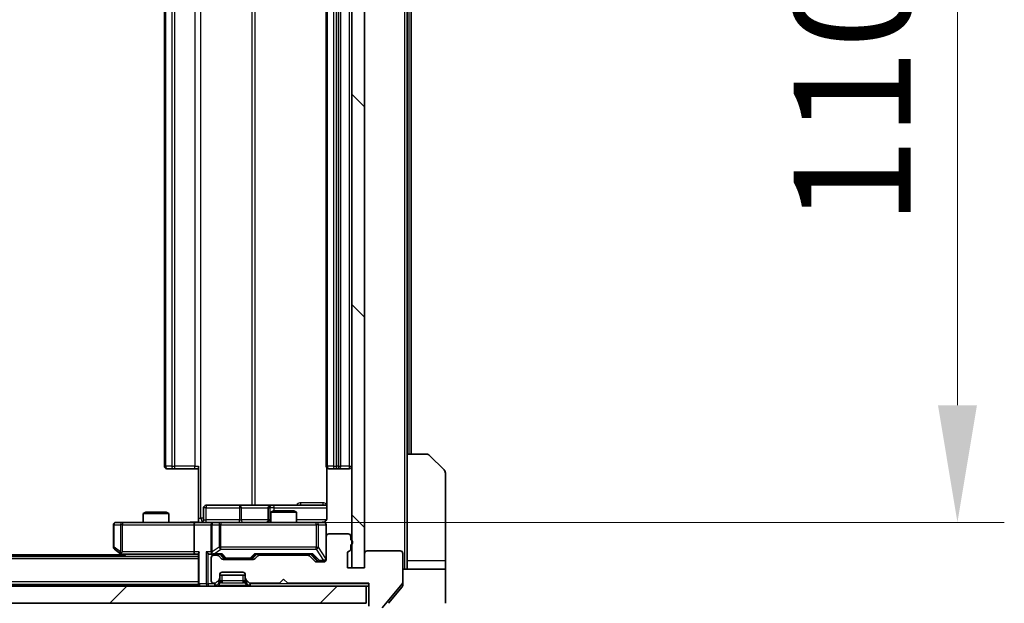
# Model space of a CAD drawing. Units: millimetres. Extents: x 0 to 9248, y 0 to 1546.
# Drawn here: x 3730 to 3846, y 1147 to 1215 of the extents above; entities that cross this region are included whole.
import ezdxf

# ---------------------------------------------------------------- set-up
doc = ezdxf.new("R2010")
doc.units = ezdxf.units.MM
doc.header["$LTSCALE"] = 5.5
doc.layers.get('Defpoints').update_dxf_attribs({"lineweight": 25})
for name, color, linetype, lineweight in [('Dimension (ISO)', 7, 'Continuous', 18), ('Dimension (ISO) @ 1', 7, 'Continuous', 18), ('Visible (ISO)', 7, 'Continuous', 35), ('Visible Narrow (ISO)', 7, 'Continuous', 25)]:
    doc.layers.add(name, color=color, linetype=linetype, lineweight=lineweight)
doc.layers.add('Hatch (ISO)', color=1, linetype='Continuous', lineweight=18, true_color=0xff0000)
doc.styles.add('Note Text (TK)', font='MS PGothic.ttf')
doc.dimstyles.new('Default - Method 1b (TK)', dxfattribs={"dimscale": 5.5, "dimtxt": 2.5, "dimasz": 2.5, "dimexe": 1, "dimexo": 1.5, "dimgap": 1, "dimtad": 1, "dimrnd": 1e-08, "dimdsep": 46, "dimtxsty": 'Note Text (TK)', "dimcen": 0.09, "dimdle": 5, "dimclrd": 100, "dimclre": 100, "dimclrt": 7, "dimadec": 1, "dimazin": 1, "dimtfac": 1, "dimtmove": 0, "dimatfit": 3, "dimfxl": 0, "dimtolj": 1, "dimlwd": -1, "dimlwe": -1, "dimarcsym": 0})

# ---------------------------------------------------------------- blocks, each defined once
blk = doc.blocks.new('*D86')
at = {"layer": 'Defpoints', "color": 0, "transparency": 16777216}
for p in [(3353.09, 1150.85), (3769.09, 1150.85), (3769.09, 1074.23)]:
    blk.add_point(p, dxfattribs=at)
at = {"layer": 'Dimension (ISO)', "color": 100, "transparency": 16777216}
for p, q in [((3353.09, 1142.6), (3353.09, 1068.73)), ((3769.09, 1142.6), (3769.09, 1068.73)), ((3366.84, 1074.23), (3755.34, 1074.23))]:
    blk.add_line(p, q, dxfattribs=at)
for points in [[(3366.84, 1076.52), (3366.84, 1071.94), (3353.09, 1074.23)], [(3755.34, 1076.52), (3755.34, 1071.94), (3769.09, 1074.23)]]:
    blk.add_solid(points, dxfattribs=at)
at = {"layer": 'Dimension (ISO)', "color": 7, "transparency": 16777216, "insert": (3546.99, 1086.6), "char_height": 13.75, "attachment_point": 4, "style": 'Note Text (TK)'}
blk.add_mtext('\\A1;416', dxfattribs=at)
blk = doc.blocks.new('*D87')
at = {"layer": 'Defpoints', "color": 0, "transparency": 16777216}
for p in [(3752.89, 1266.7), (3752.89, 1156.2), (3840.24, 1156.2)]:
    blk.add_point(p, dxfattribs=at)
at = {"layer": 'Dimension (ISO)', "color": 100, "transparency": 16777216}
for p, q in [((3761.14, 1266.7), (3845.74, 1266.7)), ((3840.24, 1252.95), (3840.24, 1169.95)), ((3761.14, 1156.2), (3845.74, 1156.2))]:
    blk.add_line(p, q, dxfattribs=at)
for points in [[(3837.95, 1252.95), (3842.53, 1252.95), (3840.24, 1266.7)], [(3837.95, 1169.95), (3842.53, 1169.95), (3840.24, 1156.2)]]:
    blk.add_solid(points, dxfattribs=at)
at = {"layer": 'Dimension (ISO)', "color": 7, "transparency": 16777216, "insert": (3827.87, 1190.98), "char_height": 13.75, "attachment_point": 4, "rotation": 90, "style": 'Note Text (TK)'}
blk.add_mtext('\\A1;110.5', dxfattribs=at)

msp = doc.modelspace()

# ---------------------------------------------------------------- hatches: boundary and pattern name
at = {"layer": 'Hatch (ISO)'}
h = msp.add_hatch(dxfattribs=at)
h.set_pattern_fill('ANSI31', color=256, scale=139.7, angle=90.00021, style=0)
h.set_pattern_definition([(135.0002, (2080.75, -44), (-12.3478, -12.3479), [])])
h.paths.add_polyline_path([(3770.5887, 1272.052), (3769.0887, 1272.052), (3769.0887, 1150.852), (3770.5887, 1150.852)])
h = msp.add_hatch(dxfattribs=at)
h.set_pattern_fill('ANSI31', color=256, scale=139.7, style=0)
h.set_pattern_definition([(45, (2080.75, -44), (-12.34785, 12.34785), [])])
h.paths.add_polyline_path([(3351.3887, 1148.702), (3351.3887, 1146.702), (3770.7887, 1146.702), (3770.7887, 1148.702)])

# ---------------------------------------------------------------- linework, layer by layer
at = {"layer": 'Visible (ISO)'}
for p, q in [((3769.0887, 1272.052), (3769.0887, 1150.852)), ((3770.5887, 1150.852), (3770.5887, 1272.052)), ((3747.0887, 1260.102), (3747.0887, 1162.802)), ((3766.0887, 1260.102), (3766.0887, 1162.802)), ((3767.7887, 1162.802), (3767.7887, 1260.102)), ((3775.5887, 1164.202), (3775.5887, 1258.702)), ((3776.0887, 1164.202), (3776.0887, 1258.702)), ((3775.5887, 1164.202), (3777.8816, 1164.202)), ((3775.5887, 1164.202), (3775.5887, 1151.702)), ((3778.2352, 1164.0555), (3779.9423, 1162.3484)), ((3747.4473, 1162.502), (3747.3887, 1162.502)), ((3747.4473, 1162.502), (3748.1544, 1162.502)), ((3748.2958, 1162.502), (3748.1544, 1162.502)), ((3748.2958, 1162.502), (3750.6745, 1162.502)), ((3751.0887, 1162.502), (3750.6745, 1162.502)), ((3751.0887, 1156.702), (3751.0887, 1162.802)), ((3766.1786, 1162.5879), (3766.1786, 1156.702)), ((3766.4473, 1162.502), (3766.3887, 1162.502)), ((3766.4473, 1162.502), (3767.1544, 1162.502)), ((3767.2958, 1162.502), (3767.1544, 1162.502)), ((3767.2958, 1162.502), (3767.4887, 1162.502)), ((3767.4887, 1162.502), (3768.7887, 1162.502)), ((3780.0887, 1151.702), (3780.0887, 1161.9949)), ((3751.69, 1156.502), (3751.69, 1157.902)), ((3755.9197, 1158.202), (3751.99, 1158.202)), ((3759.5942, 1158.202), (3755.9197, 1158.202)), ((3759.2942, 1157.902), (3759.2942, 1156.502)), ((3759.7658, 1158.202), (3759.5942, 1158.202)), ((3766.1786, 1158.202), (3759.7658, 1158.202)), ((3744.8955, 1157.402), (3744.5887, 1157.2486)), ((3747.5887, 1157.2486), (3744.5887, 1157.2486)), ((3744.5887, 1156.202), (3744.5887, 1157.2486)), ((3744.8955, 1157.402), (3747.282, 1157.402)), ((3747.282, 1157.402), (3747.5887, 1157.2486)), ((3747.5887, 1156.202), (3747.5887, 1157.2486)), ((3751.0887, 1156.702), (3751.0887, 1156.2097)), ((3759.8955, 1157.552), (3759.5887, 1157.3986)), ((3762.5887, 1157.3986), (3759.5887, 1157.3986)), ((3759.5887, 1156.202), (3759.5887, 1157.3986)), ((3759.8955, 1157.552), (3762.282, 1157.552)), ((3762.282, 1157.552), (3762.5887, 1157.3986)), ((3762.5887, 1156.202), (3762.5887, 1157.3986)), ((3741.0887, 1155.902), (3741.0887, 1153.302)), ((3742.1521, 1156.202), (3741.3887, 1156.202)), ((3750.713, 1156.202), (3742.1521, 1156.202)), ((3750.5887, 1155.902), (3750.5887, 1152.752)), ((3750.713, 1156.202), (3752.8887, 1156.202)), ((3752.5887, 1155.902), (3752.5887, 1152.752)), ((3753.707, 1156.202), (3752.8887, 1156.202)), ((3764.9033, 1156.202), (3753.707, 1156.202)), ((3765.7887, 1156.202), (3764.9033, 1156.202)), ((3766.0887, 1154.552), (3766.0887, 1155.902)), ((3766.0887, 1154.552), (3766.0887, 1151.852)), ((3768.6887, 1154.852), (3766.3887, 1154.852)), ((3768.9887, 1154.1348), (3768.9887, 1154.552)), ((3768.9887, 1153.1177), (3768.9887, 1153.5691)), ((3751.0887, 1152.202), (3371.0887, 1152.202)), ((3742.0887, 1152.402), (3380.0887, 1152.402)), ((3741.2087, 1153.062), (3741.9421, 1152.512)), ((3741.9421, 1152.512), (3742.3554, 1152.202)), ((3742.1521, 1152.752), (3741.9965, 1152.5964)), ((3742.1221, 1152.452), (3750.713, 1152.452)), ((3750.713, 1152.452), (3751.0887, 1152.452)), ((3751.0887, 1152.5399), (3751.0887, 1149.002)), ((3752.513, 1152.452), (3752.8887, 1152.452)), ((3752.5887, 1152.052), (3752.5887, 1149.352)), ((3752.8887, 1152.452), (3753.7648, 1152.452)), ((3753.2645, 1152.352), (3752.8887, 1152.352)), ((3753.8009, 1151.9399), (3753.4766, 1152.2641)), ((3754.0009, 1152.0399), (3753.5887, 1152.452)), ((3754.213, 1151.952), (3754.3564, 1151.952)), ((3754.3564, 1151.952), (3757.171, 1151.952)), ((3757.171, 1151.952), (3757.3144, 1151.952)), ((3757.5266, 1152.0399), (3757.9387, 1152.452)), ((3758.0509, 1152.2641), (3757.7266, 1151.9399)), ((3757.7626, 1152.452), (3764.4148, 1152.452)), ((3763.9145, 1152.352), (3758.263, 1152.352)), ((3759.5887, 1152.352), (3759.5887, 1152.452)), ((3762.5887, 1152.352), (3762.5887, 1152.452)), ((3764.7509, 1151.6399), (3764.1266, 1152.2641)), ((3764.2387, 1152.452), (3764.9509, 1151.7399)), ((3768.5887, 1150.852), (3768.5887, 1152.552)), ((3770.5887, 1152.552), (3770.5887, 1150.852)), ((3774.7887, 1152.852), (3770.8887, 1152.852)), ((3775.0887, 1149.1606), (3775.0887, 1152.552)), ((3757.5145, 1151.852), (3754.013, 1151.852)), ((3765.7887, 1151.552), (3764.963, 1151.552)), ((3765.163, 1151.652), (3765.2995, 1151.652)), ((3765.2995, 1151.652), (3765.7887, 1151.652)), ((3770.5887, 1150.852), (3768.5887, 1150.852)), ((3769.0887, 1150.852), (3770.5887, 1150.852)), ((3775.5887, 1151.702), (3775.5887, 1150.702)), ((3780.0887, 1150.702), (3780.0887, 1151.702)), ((3753.5887, 1149.6762), (3753.5887, 1150.052)), ((3753.5887, 1150.002), (3756.5887, 1150.002)), ((3753.5887, 1149.3262), (3753.5887, 1149.6762)), ((3753.8887, 1150.352), (3756.2887, 1150.352)), ((3756.5887, 1150.052), (3756.5887, 1149.6762)), ((3756.5887, 1149.6762), (3756.5887, 1149.3262)), ((3775.0887, 1150.702), (3780.0887, 1150.702)), ((3780.0887, 1150.702), (3780.0887, 1146.702)), ((3770.7887, 1148.702), (3351.3887, 1148.702)), ((3751.0887, 1148.902), (3371.0887, 1148.902)), ((3751.0887, 1148.902), (3751.0887, 1149.002)), ((3751.0887, 1148.902), (3751.0887, 1148.702)), ((3752.8887, 1149.052), (3752.9645, 1149.052)), ((3753.1766, 1149.1399), (3753.5009, 1149.4641)), ((3753.1766, 1148.7899), (3753.5009, 1149.1141)), ((3753.5009, 1149.1141), (3753.5213, 1149.1346)), ((3756.6562, 1149.1346), (3756.6766, 1149.1141)), ((3756.6766, 1149.4641), (3757.0009, 1149.1399)), ((3756.6766, 1149.1141), (3757.0009, 1148.7899)), ((3757.213, 1149.052), (3760.5887, 1149.052)), ((3760.5887, 1149.052), (3761.0887, 1149.552)), ((3761.0887, 1149.552), (3761.5887, 1149.052)), ((3761.5887, 1149.052), (3771.0887, 1149.052)), ((3770.7887, 1146.702), (3770.7887, 1148.702)), ((3770.7887, 1148.702), (3771.0887, 1148.702)), ((3771.0887, 1149.052), (3771.0887, 1146.352)), ((3772.6787, 1146.1599), (3775.0192, 1148.9685)), ((3773.4221, 1146.702), (3775.0192, 1148.6185)), ((3775.0887, 1149.1606), (3775.0887, 1148.8106)), ((3351.3887, 1146.702), (3770.7887, 1146.702))]:
    msp.add_line(p, q, dxfattribs=at)
for centre, radius, start, end in [((3777.8816, 1163.702), 0.5, 45, 90), ((3747.3887, 1162.802), 0.3, 180, 270), ((3766.3887, 1162.802), 0.3, 180, 270), ((3767.4887, 1162.802), 0.3, 270, 0), ((3768.7887, 1162.802), 0.3, 270, 0), ((3779.5887, 1161.9949), 0.5, 0, 45), ((3751.99, 1157.902), 0.3, 90, 180), ((3759.5942, 1157.902), 0.3, 90, 180), ((3741.3887, 1155.902), 0.3, 90, 180), ((3751.39, 1156.502), 0.3, 270, 0), ((3752.8887, 1155.902), 0.3, 90, 180), ((3758.9942, 1156.502), 0.3, 270, 0), ((3765.5887, 1156.702), 0.5, 270, 284.475516), ((3765.7887, 1155.902), 0.3, 0, 90), ((3766.3887, 1154.552), 0.3, 90, 180), ((3768.6887, 1154.552), 0.3, 0, 90), ((3741.3887, 1153.302), 0.3, 180, 233.130102), ((3768.6887, 1153.1177), 0.3, 289.471221, 0), ((3768.8887, 1153.852), 0.3, 289.471221, 70.528779), ((3742.1221, 1152.752), 0.3, 233.130102, 246.562016), ((3742.1221, 1152.752), 0.3, 246.562015, 270), ((3752.8887, 1152.752), 0.3, 180, 211.244455), ((3752.8887, 1152.052), 0.3, 90, 180), ((3752.8887, 1152.752), 0.3, 246.562016, 270), ((3753.2645, 1152.052), 0.3, 45, 90), ((3754.013, 1152.152), 0.3, 225, 270), ((3757.5145, 1152.152), 0.3, 270, 315), ((3758.263, 1152.052), 0.3, 90, 135), ((3763.9145, 1152.052), 0.3, 45, 90), ((3765.7887, 1151.952), 0.3, 270, 0), ((3768.8887, 1152.552), 0.3, 109.471221, 180), ((3770.8887, 1152.552), 0.3, 90, 180), ((3774.7887, 1152.552), 0.3, 0, 90), ((3764.963, 1151.852), 0.3, 225, 270), ((3765.7887, 1151.852), 0.3, 270, 0), ((3753.2887, 1149.6762), 0.3, 315, 0), ((3753.8887, 1150.052), 0.3, 90, 180), ((3756.2887, 1150.052), 0.3, 0, 90), ((3756.8887, 1149.6762), 0.3, 180, 225), ((3751.3887, 1149.002), 0.3, 180, 270), ((3752.8887, 1149.352), 0.3, 180, 270), ((3752.9645, 1149.352), 0.3, 270, 315), ((3752.9645, 1149.002), 0.3, 270, 315), ((3753.2887, 1149.3262), 0.3, 315, 0), ((3756.8887, 1149.3262), 0.3, 180, 225), ((3757.213, 1149.352), 0.3, 225, 270), ((3757.213, 1149.002), 0.3, 225, 270), ((3774.7887, 1149.1606), 0.3, 320.194429, 0)]:
    msp.add_arc(centre, radius, start, end, dxfattribs=at)
for centre, major_axis, ratio, start_param, end_param in [((3750.713, 1155.902), (0, -0.3), 0.41421356, 3.14159265, 4.71238898), ((3742.1521, 1152.7294), (0.2411, -0.4823), 0.37002441, 4.52944541, 4.80417225), ((3750.713, 1152.752), (0, -0.3), 0.41421356, 4.71238898, 6.28318531), ((3751.3887, 1152.752), (-0.2772, -0.2772), 0.41421356, 5.10508806, 5.89048623), ((3752.213, 1152.752), (-0.2772, 0.2772), 0.41421356, 1.17809725, 1.96349541), ((3752.513, 1152.752), (-0.4243, 0), 0.70710678, 0.78539816, 1.57079633), ((3752.8887, 1152.7294), (-0.2515, -0.483), 0.33843751, 4.88684285, 5.16156968), ((3752.921, 1152.752), (-0.6487, -0.2044), 0.33843751, 1.23011504, 1.46454615), ((3753.868, 1152.752), (0.1246, 0.2958), 0.40041045, 3.30861727, 3.95211838), ((3754.213, 1152.252), (-0.3, 0), 0.99985076, 0.78532354, 1.57079633), ((3757.3144, 1152.252), (0.3, 0), 0.99985076, 4.71238898, 5.49786177), ((3757.6595, 1152.752), (-0.1246, 0.2958), 0.40041045, 2.33106693, 2.97456804), ((3764.518, 1152.752), (0.1246, 0.2958), 0.40041045, 3.30861727, 3.95211838), ((3765.163, 1151.952), (-0.3, 0), 0.99985076, 0.78532354, 1.57079633)]:
    msp.add_ellipse(centre, major_axis=major_axis, ratio=ratio, start_param=start_param, end_param=end_param, dxfattribs=at)
for points, knots in [([(3766.1786, 1156.702), (3766.1786, 1156.6417), (3766.1634, 1156.5711), (3766.1139, 1156.458), (3766.0699, 1156.3963), (3765.9771, 1156.3077), (3765.9111, 1156.2655), (3765.8371, 1156.2359), (3765.823, 1156.231), (3765.8083, 1156.2266)], [0.1514440253, 0.1514440253, 0.1514440253, 0.1514440253, 0.1695183242, 0.1695183242, 0.1884621188, 0.1884621188, 0.2080337433, 0.2080337433, 0.2123567103, 0.2123567103, 0.2123567103, 0.2123567103]), ([(3749.9262, 1156.202), (3750.0866, 1156.202), (3750.2467, 1156.2143), (3750.634, 1156.2306), (3750.8618, 1156.2255), (3751.0887, 1156.2138)], [0, 0, 0, 0, 0.048116199, 0.048116199, 0.116296342, 0.116296342, 0.116296342, 0.116296342]), ([(3765.7138, 1156.2178), (3765.7427, 1156.2254), (3765.7732, 1156.2283), (3765.8339, 1156.2251), (3765.8648, 1156.2187), (3765.9245, 1156.1966), (3765.954, 1156.1799), (3766.0035, 1156.1391), (3766.0245, 1156.1149), (3766.0582, 1156.0617), (3766.0712, 1156.032), (3766.0833, 1155.9857), (3766.0862, 1155.9696), (3766.088, 1155.9495), (3766.0882, 1155.9457), (3766.0886, 1155.9389), (3766.0886, 1155.9359), (3766.0887, 1155.9322), (3766.0887, 1155.9314), (3766.0887, 1155.9305), (3766.0887, 1155.9303), (3766.0887, 1155.93), (3766.0887, 1155.9299), (3766.0887, 1155.9295), (3766.0887, 1155.9293), (3766.0887, 1155.9287), (3766.0887, 1155.9287), (3766.0887, 1155.9285), (3766.0887, 1155.9285), (3766.0887, 1155.9284), (3766.0887, 1155.9283), (3766.0887, 1155.9282), (3766.0887, 1155.9281), (3766.0887, 1155.9274), (3766.0887, 1155.9264), (3766.0887, 1155.9211), (3766.0887, 1155.9132), (3766.0887, 1155.9045), (3766.0887, 1155.902), (3766.0887, 1155.902)], [0.000005218, 0.000005218, 0.000005218, 0.000005218, 0.008984127, 0.008984127, 0.0182304, 0.0182304, 0.028104346, 0.028104346, 0.037480691, 0.037480691, 0.04698821, 0.04698821, 0.051855542, 0.051855542, 0.053024502, 0.053024502, 0.053901417, 0.053901417, 0.054144746, 0.054144746, 0.054200419, 0.054200419, 0.054256253, 0.054256253, 0.054369659, 0.054369659, 0.054822805, 0.054822805, 0.055266496, 0.055266496, 0.056597398, 0.056597398, 0.060589955, 0.060589955, 0.072568233, 0.072568233, 0.108505372, 0.108505372, 0.129217314, 0.129217314, 0.129217314, 0.129217314]), ([(3742.0027, 1152.4767), (3742.0017, 1152.4795), (3742.0007, 1152.4823), (3741.9957, 1152.4991), (3741.9929, 1152.5206), (3741.9928, 1152.5576), (3741.9941, 1152.5772), (3741.9965, 1152.5964)], [0.2508867575, 0.2508867575, 0.2508867575, 0.2508867575, 0.2528779694, 0.2528779694, 0.2619584182, 0.2619584182, 0.268388032, 0.268388032, 0.268388032, 0.268388032]), ([(3752.7694, 1152.4767), (3752.7639, 1152.4791), (3752.7584, 1152.4817), (3752.7245, 1152.4989), (3752.6982, 1152.5183), (3752.6609, 1152.5555), (3752.6446, 1152.5764), (3752.6322, 1152.5964)], [0.3810312192, 0.3810312192, 0.3810312192, 0.3810312192, 0.382741903, 0.382741903, 0.3917616542, 0.3917616542, 0.3985536381, 0.3985536381, 0.3985536381, 0.3985536381]), ([(3775.0192, 1148.6185), (3775.0377, 1148.6409), (3775.0538, 1148.6668), (3775.081, 1148.7318), (3775.0887, 1148.7723), (3775.0887, 1148.8106)], [-0.0201957606, -0.0201957606, -0.0201957606, -0.0201957606, -0.0114837322, -0.0114837322, 0, 0, 0, 0])]:
    msp.add_open_spline(points, degree=3, knots=knots, dxfattribs=at)
at = {"layer": 'Visible Narrow (ISO)'}
for p, q in [((3775.2887, 1272.202), (3775.2887, 1150.702)), ((3751.3816, 1156.702), (3751.3816, 1266.202)), ((3757.3596, 1264.702), (3757.3596, 1158.202)), ((3757.7639, 1158.202), (3757.7639, 1264.702)), ((3747.2352, 1162.802), (3747.2352, 1260.102)), ((3747.9423, 1260.102), (3747.9423, 1162.802)), ((3748.2958, 1162.802), (3748.2958, 1260.102)), ((3750.6745, 1260.102), (3750.6745, 1162.802)), ((3766.2352, 1162.802), (3766.2352, 1260.102)), ((3766.9423, 1260.102), (3766.9423, 1162.802)), ((3767.2958, 1162.802), (3767.2958, 1260.102)), ((3767.4887, 1260.102), (3767.4887, 1162.802)), ((3768.7887, 1260.102), (3768.7887, 1162.802)), ((3775.7887, 1258.702), (3775.7887, 1164.202)), ((3747.0887, 1162.802), (3747.2352, 1162.802)), ((3747.9423, 1162.802), (3747.2352, 1162.802)), ((3747.9423, 1162.802), (3748.2958, 1162.802)), ((3748.2958, 1162.502), (3748.2958, 1162.802)), ((3750.6745, 1162.802), (3748.2958, 1162.802)), ((3750.6745, 1162.502), (3750.6745, 1162.802)), ((3750.6745, 1162.802), (3751.0887, 1162.802)), ((3766.0887, 1162.802), (3766.2352, 1162.802)), ((3766.9423, 1162.802), (3766.2352, 1162.802)), ((3766.9423, 1162.802), (3767.2958, 1162.802)), ((3767.4887, 1162.802), (3767.2958, 1162.802)), ((3767.2958, 1162.502), (3767.2958, 1162.802)), ((3767.4887, 1162.802), (3767.4887, 1162.502)), ((3767.4887, 1162.802), (3767.7887, 1162.802)), ((3768.7887, 1162.802), (3767.7887, 1162.802)), ((3768.7887, 1162.802), (3768.7887, 1162.502)), ((3768.7887, 1162.802), (3769.0887, 1162.802)), ((3751.977, 1157.902), (3751.69, 1157.902)), ((3751.977, 1156.502), (3751.977, 1157.902)), ((3751.977, 1157.902), (3755.9066, 1157.902)), ((3756.1318, 1157.902), (3755.9066, 1157.902)), ((3755.9066, 1157.902), (3755.9066, 1156.502)), ((3756.1318, 1157.902), (3759.2942, 1157.902)), ((3756.1318, 1156.502), (3756.1318, 1157.902)), ((3759.2945, 1157.902), (3759.2942, 1157.902)), ((3759.2945, 1157.902), (3759.4661, 1157.902)), ((3759.2945, 1156.502), (3759.2945, 1157.902)), ((3759.9779, 1157.902), (3759.4661, 1157.902)), ((3759.4661, 1157.902), (3759.4661, 1156.502)), ((3759.9779, 1157.552), (3759.9779, 1157.902)), ((3759.9779, 1157.902), (3766.1786, 1157.902)), ((3765.7337, 1158.502), (3763.1036, 1158.502)), ((3751.0887, 1156.702), (3751.3816, 1156.702)), ((3751.69, 1156.702), (3751.3816, 1156.702)), ((3741.1694, 1155.902), (3741.0887, 1155.902)), ((3741.1694, 1153.302), (3741.1694, 1155.902)), ((3741.1694, 1155.902), (3741.9328, 1155.902)), ((3742.1521, 1155.902), (3741.9328, 1155.902)), ((3741.9328, 1155.902), (3741.9328, 1152.7294)), ((3742.1521, 1156.202), (3742.1521, 1155.902)), ((3742.1521, 1155.902), (3750.5887, 1155.902)), ((3742.1521, 1152.752), (3742.1521, 1155.902)), ((3750.5887, 1155.902), (3752.5887, 1155.902)), ((3751.69, 1156.502), (3751.977, 1156.502)), ((3755.9066, 1156.502), (3751.977, 1156.502)), ((3752.6841, 1155.902), (3752.5887, 1155.902)), ((3752.6841, 1152.7294), (3752.6841, 1155.902)), ((3752.6841, 1155.902), (3753.5023, 1155.902)), ((3753.707, 1155.902), (3753.5023, 1155.902)), ((3753.5023, 1155.902), (3753.5023, 1153.302)), ((3753.707, 1156.202), (3753.707, 1155.902)), ((3753.707, 1153.302), (3753.707, 1155.902)), ((3753.707, 1155.902), (3764.9033, 1155.902)), ((3755.9066, 1156.502), (3756.1318, 1156.502)), ((3759.2942, 1156.502), (3756.1318, 1156.502)), ((3759.2942, 1156.502), (3759.2945, 1156.502)), ((3759.4661, 1156.502), (3759.2945, 1156.502)), ((3759.4661, 1156.502), (3759.5887, 1156.502)), ((3766.1329, 1156.502), (3762.5887, 1156.502)), ((3764.9033, 1155.902), (3764.9033, 1156.202)), ((3765.1717, 1155.902), (3764.9033, 1155.902)), ((3764.9033, 1155.902), (3764.9033, 1153.302)), ((3765.1717, 1153.302), (3765.1717, 1155.902)), ((3765.1717, 1155.902), (3766.0571, 1155.902)), ((3766.0887, 1155.902), (3766.0571, 1155.902)), ((3766.0571, 1155.902), (3766.0571, 1151.9739)), ((3741.0887, 1153.302), (3741.1694, 1153.302)), ((3741.9328, 1152.7294), (3741.1694, 1153.302)), ((3753.5023, 1153.302), (3752.6841, 1152.7294)), ((3753.707, 1153.302), (3753.5023, 1153.302)), ((3753.707, 1153.062), (3753.707, 1153.302)), ((3764.9033, 1153.302), (3753.707, 1153.302)), ((3764.9033, 1153.062), (3764.9033, 1153.302)), ((3764.9033, 1153.302), (3765.1717, 1153.302)), ((3766.0571, 1151.9739), (3765.1717, 1153.302)), ((3750.5887, 1152.752), (3742.1521, 1152.752)), ((3742.5689, 1152.202), (3742.2356, 1152.452)), ((3751.1766, 1152.752), (3750.5887, 1152.752)), ((3751.1766, 1149.002), (3751.1766, 1152.752)), ((3752.0009, 1152.752), (3752.0009, 1149.002)), ((3752.5887, 1152.752), (3752.0009, 1152.752)), ((3752.213, 1149.002), (3752.213, 1152.5399)), ((3752.921, 1152.512), (3753.707, 1153.062)), ((3753.868, 1152.512), (3752.921, 1152.512)), ((3753.707, 1153.062), (3764.9033, 1153.062)), ((3753.7417, 1152.452), (3754.1443, 1152.0399)), ((3754.3564, 1152.012), (3753.868, 1152.512)), ((3754.1443, 1152.0399), (3754.0009, 1152.0399)), ((3754.3564, 1152.012), (3754.3564, 1151.952)), ((3757.171, 1152.012), (3754.3564, 1152.012)), ((3757.6595, 1152.512), (3757.171, 1152.012)), ((3757.171, 1151.952), (3757.171, 1152.012)), ((3757.3831, 1152.0399), (3757.7858, 1152.452)), ((3757.5266, 1152.0399), (3757.3831, 1152.0399)), ((3764.518, 1152.512), (3757.6595, 1152.512)), ((3764.3917, 1152.452), (3765.0874, 1151.7399)), ((3765.2995, 1151.712), (3764.518, 1152.512)), ((3764.9033, 1153.062), (3765.7887, 1151.7339)), ((3766.0571, 1151.9739), (3766.0887, 1151.9739)), ((3751.0887, 1151.902), (3371.0887, 1151.902)), ((3765.0874, 1151.7399), (3764.9509, 1151.7399)), ((3765.2995, 1151.712), (3765.2995, 1151.652)), ((3765.7887, 1151.712), (3765.2995, 1151.712)), ((3765.7887, 1151.7339), (3765.7887, 1151.712)), ((3765.7887, 1151.652), (3765.7887, 1151.712)), ((3780.0887, 1151.702), (3775.5887, 1151.702)), ((3756.4546, 1150.302), (3753.7229, 1150.302)), ((3753.8887, 1149.3262), (3753.8887, 1150.002)), ((3756.2887, 1150.002), (3756.2887, 1149.3262)), ((3751.0887, 1149.202), (3371.0887, 1149.202)), ((3751.0887, 1149.002), (3751.1766, 1149.002)), ((3752.0009, 1149.002), (3751.1766, 1149.002)), ((3752.0009, 1149.002), (3752.213, 1149.002)), ((3752.9645, 1149.002), (3752.213, 1149.002)), ((3752.213, 1149.002), (3752.213, 1148.702)), ((3753.0196, 1149.0571), (3752.9645, 1149.002)), ((3752.9645, 1149.002), (3752.9645, 1148.702)), ((3752.9645, 1149.002), (3753.1766, 1148.7899)), ((3753.5009, 1149.1141), (3753.3259, 1149.2891)), ((3753.363, 1149.3262), (3753.5887, 1149.3262)), ((3753.3887, 1148.7899), (3753.7334, 1149.1346)), ((3756.7887, 1148.7899), (3753.3887, 1148.7899)), ((3753.3887, 1148.702), (3753.3887, 1148.7899)), ((3753.599, 1149.3467), (3753.5887, 1149.3262)), ((3756.2887, 1149.3262), (3753.8887, 1149.3262)), ((3753.8887, 1149.3262), (3753.8887, 1149.1141)), ((3753.8887, 1149.1141), (3756.2887, 1149.1141)), ((3756.2887, 1149.3262), (3756.2887, 1149.1141)), ((3756.7887, 1148.7899), (3756.444, 1149.1346)), ((3756.5887, 1149.3262), (3756.5785, 1149.3467)), ((3756.5887, 1149.3262), (3756.8145, 1149.3262)), ((3756.8516, 1149.2891), (3756.6766, 1149.1141)), ((3756.7887, 1148.702), (3756.7887, 1148.7899)), ((3757.0009, 1148.7899), (3757.213, 1149.002)), ((3757.213, 1149.002), (3757.1579, 1149.0571)), ((3771.0887, 1149.002), (3757.213, 1149.002)), ((3757.213, 1148.702), (3757.213, 1149.002))]:
    msp.add_line(p, q, dxfattribs=at)
for centre, radius, start, end in [((3754.3564, 1152.252), 0.3, 225, 270.004276), ((3765.2995, 1151.952), 0.3, 225, 270.004276), ((3753.8887, 1149.7141), 0.6, 255, 270), ((3756.2887, 1149.7141), 0.6, 270, 285)]:
    msp.add_arc(centre, radius, start, end, dxfattribs=at)
for centre, major_axis, ratio, start_param, end_param in [((3747.4473, 1162.802), (0, -0.3), 0.70710678, 4.71238898, 6.28318531), ((3748.1544, 1162.802), (0, -0.3), 0.70710678, 4.71238898, 6.28318531), ((3766.4473, 1162.802), (0, -0.3), 0.70710678, 4.71238898, 6.28318531), ((3767.1544, 1162.802), (0, -0.3), 0.70710678, 4.71238898, 6.28318531), ((3751.99, 1157.902), (0, 0.3), 0.04361939, 0, 1.57079633), ((3755.9197, 1157.902), (0, 0.3), 0.04361939, 0, 1.57079633), ((3755.9197, 1157.902), (0, 0.3), 0.70710678, 4.71238898, 6.28318531), ((3759.5942, 1157.902), (0, 0.3), 0.99904822, 0, 1.57079633), ((3759.7658, 1157.902), (0, 0.3), 0.99904822, 0, 1.57079633), ((3759.7658, 1157.902), (0, 0.3), 0.70710678, 4.71238898, 6.28318531), ((3762.976, 1158.502), (0, -0.3), 0.42514266, 0, 1.57079633), ((3765.5583, 1158.502), (0, -0.3), 0.58454167, 0, 1.57079633), ((3751.7352, 1156.702), (0, 0.5), 0.70710678, 1.57079633, 2.65109649), ((3741.3887, 1155.902), (0, 0.3), 0.73117683, 0, 1.57079633), ((3742.1521, 1155.902), (0, 0.3), 0.73117683, 0, 1.57079633), ((3751.9639, 1156.502), (0, -0.3), 0.04361939, 0, 1.57079633), ((3752.8887, 1155.902), (0, 0.3), 0.68218798, 0, 1.57079633), ((3753.707, 1155.902), (0, 0.3), 0.68218798, 0, 1.57079633), ((3755.8935, 1156.502), (0, -0.3), 0.04361939, 0, 1.57079633), ((3756.344, 1156.502), (0, -0.3), 0.70710678, 4.71238898, 6.28318531), ((3758.9948, 1156.502), (0, -0.3), 0.99904822, 0, 1.57079633), ((3759.1664, 1156.502), (0, -0.3), 0.99904822, 0, 1.57079633), ((3764.9033, 1155.902), (0, 0.3), 0.89442719, 4.71238898, 6.28318531), ((3765.7887, 1155.902), (0, 0.3), 0.89442719, 4.71238898, 6.28318531), ((3741.3887, 1153.302), (-0.18, -0.24), 0.65092538, 5.16654729, 6.28318531), ((3753.707, 1153.302), (0.172, -0.2458), 0.60731338, 4.31054583, 5.42718385), ((3764.9033, 1153.302), (0.2496, 0.1664), 0.74278135, 4.25259872, 5.55173793), ((3754.3564, 1152.252), (-0.2146, -0.2096), 0.69016738, 0.01688328, 0.97755034), ((3757.171, 1152.252), (0, -0.3), 0.99985076, 0, 0.78547279), ((3757.171, 1152.252), (0.2146, -0.2096), 0.69016738, 5.30563497, 6.26630203), ((3765.7887, 1151.9739), (-0.2496, -0.1664), 0.74278135, 1.11100607, 2.41014527), ((3765.7887, 1151.9739), (0.3, 0), 0.8, 4.71238898, 6.28318531), ((3765.7887, 1151.952), (0.3, 0), 0.8, 4.71238898, 6.28318531), ((3765.2995, 1151.952), (-0.2146, -0.2096), 0.69016738, 0.01688328, 0.97755034), ((3751.3887, 1149.002), (0, -0.3), 0.70710678, 4.71238898, 6.28318531), ((3752.213, 1149.002), (0, -0.3), 0.70710678, 4.71238898, 6.28318531), ((3753.813, 1149.002), (-0.6476, -0.2345), 0.1095524, 6.05341704, 7.1006146), ((3753.3092, 1149.3467), (0.2121, -0.2121), 0.93511313, 0, 0.81891691), ((3753.8887, 1149.0777), (0.3688, -0.0542), 0.10017299, 2.02004638, 3.06724394), ((3753.8887, 1149.0777), (-0.2751, 0.289), 0.41386186, 5.38420769, 6.43140524), ((3753.7334, 1149.3467), (0.0776, 0.2898), 0.25056281, 3.96050957, 4.77942648), ((3753.8887, 1149.9262), (0, -0.6), 0.5, 6.02138592, 6.28318531), ((3756.2887, 1149.9262), (0, -0.6), 0.5, 0, 0.26179939), ((3756.2887, 1149.0777), (0.2751, 0.289), 0.41386186, 6.13496537, 7.18216292), ((3756.444, 1149.3467), (-0.0776, 0.2898), 0.25056281, 1.50375883, 2.32267574), ((3756.2887, 1149.0777), (0.3688, 0.0542), 0.10017299, 0.07434872, 1.12154627), ((3756.8683, 1149.3467), (-0.2121, -0.2121), 0.93511313, 5.46426839, 6.28318531), ((3756.3645, 1149.002), (0.6476, -0.2345), 0.1095524, 5.46575602, 6.51295357)]:
    msp.add_ellipse(centre, major_axis=major_axis, ratio=ratio, start_param=start_param, end_param=end_param, dxfattribs=at)
for points, knots in [([(3763.1036, 1158.502), (3762.9537, 1158.502), (3762.7492, 1158.4206), (3762.6154, 1158.2505), (3762.5871, 1158.202)], [-0.0975653992, -0.0975653992, -0.0975653992, -0.0975653992, -0.0487826996, -0.0316476946, -0.0316476946, -0.0316476946, -0.0316476946]), ([(3766.1619, 1158.202), (3766.1404, 1158.2479), (3766.0359, 1158.4164), (3765.8642, 1158.502), (3765.7337, 1158.502)], [-0.0632889968, -0.0632889968, -0.0632889968, -0.0632889968, -0.0473735297, 0, 0, 0, 0]), ([(3749.9262, 1156.202), (3750.0769, 1156.202), (3750.349, 1156.2151), (3750.7572, 1156.2198), (3750.9829, 1156.2132), (3751.0887, 1156.2097)], [0, 0, 0, 0, 0.049859236, 0.083098727, 0.114793845, 0.114793845, 0.114793845, 0.114793845]), ([(3765.7137, 1156.2178), (3765.7138, 1156.2178), (3765.7243, 1156.2138), (3765.7618, 1156.202), (3765.7887, 1156.202)], [-0.074882882, -0.074882882, -0.074882882, -0.074882882, -0.0498592361, 0, 0, 0, 0])]:
    msp.add_open_spline(points, degree=3, knots=knots, dxfattribs=at)

# ---------------------------------------------------------------- dimensions: what is measured, and where the dimension line sits
at = {"layer": 'Dimension (ISO) @ 1', "color": 100, "true_color": 0x00ff3f}
for base, p1, p2, angle, picture, middle in [((3840.2424, 1156.202), (3752.8887, 1266.702), (3752.8887, 1156.202), 90, '*D87', (3840.2424, 1211.452)), ((3769.0887, 1074.2277), (3353.0887, 1150.852), (3769.0887, 1150.852), 180, '*D86', (3561.0887, 1074.2277))]:
    dim = msp.add_linear_dim(base=base, p1=p1, p2=p2, angle=angle, dimstyle='Default - Method 1b (TK)', override={"dimscale": 1, "dimtxt": 13.75, "dimasz": 13.75, "dimexe": 5.5, "dimexo": 8.25, "dimgap": 5.5, "dimdec": 2, "dimcen": 0.495, "dimtol": 0, "dimlim": 0, "dimtp": 0, "dimtm": 0, "dimtdec": 2, "dimtix": 0, "dimtofl": 0, "dimtmove": 0, "dimatfit": 1}, dxfattribs=at)
    dim.commit()
    dim.dimension.update_dxf_attribs({"geometry": picture, "text_midpoint": middle, "dimtype": 128})

doc.saveas('drawing.dxf')
